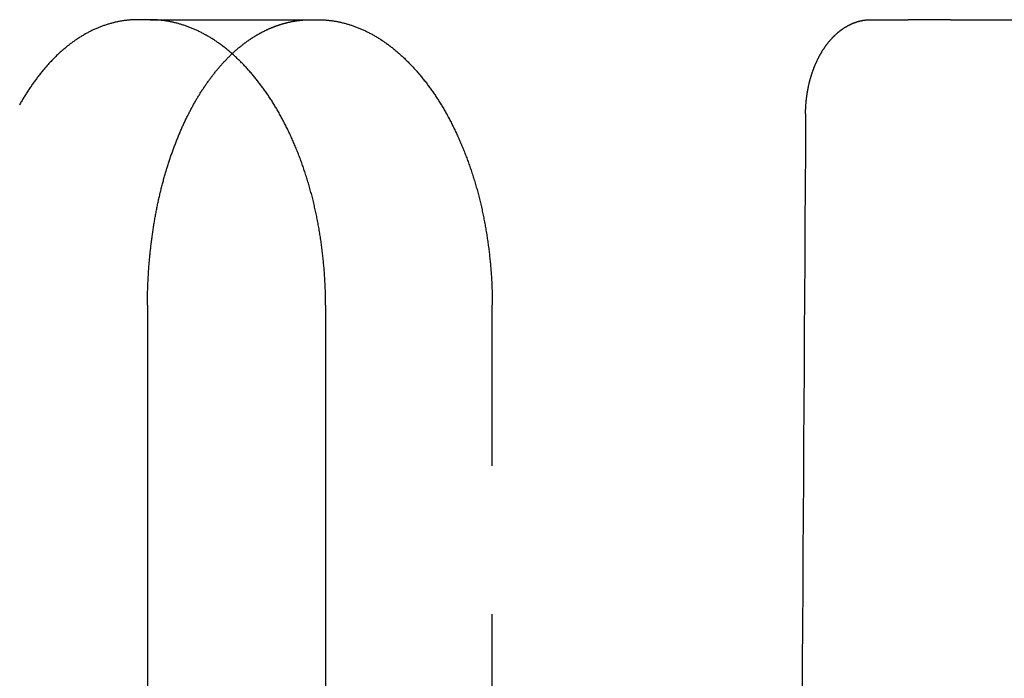
# Model space of a CAD drawing. Extents: x -62 to 62, y -142 to 102.
# Drawn here: x -45 to -37, y 64 to 70 of the extents above; entities that cross this region are included whole.
import ezdxf

# ---------------------------------------------------------------- set-up
doc = ezdxf.new("R2010")
doc.units = 0
doc.header["$LTSCALE"] = 10
doc.linetypes.add('VERDECKT', pattern=[0.375, 0.25, -0.125])
doc.layers.get('0').update_dxf_attribs({"linetype": 'CONTINUOUS'})
doc.layers.add('STEMPEL', color=3, linetype='CONTINUOUS')

# ---------------------------------------------------------------- blocks, each defined once
blk = doc.blocks.new('A$CC4329F17')
at = {"color": 3, "linetype": 'CONTINUOUS', "extrusion": (1e-16, 1, -2e-16)}
for p, q in [((-44.02355, 70), (-44.12834, 70)), ((-44.04667, 67.6), (-44.04667, 40.75393)), ((-42.54935, 67.6), (-42.54935, 48.40741))]:
    blk.add_line(p, q, dxfattribs=at)
at = {"color": 1, "linetype": 'VERDECKT', "extrusion": (1e-16, 1, -2e-16)}
for p, q in [((-44.02355, 70), (-42.61251, 70)), ((-37.96636, 70), (-37.65215, 70)), ((-37.29608, 70), (-37.65215, 70)), ((-37.29608, 70), (-36.66219, 70)), ((-41.14816, 40), (-41.14816, 67.6))]:
    blk.add_line(p, q, dxfattribs=at)
at = {"color": 3}
for points in [[(-44.1283, 70, 0), (-44.135, 70, 0), (-44.1417, 69.9999, 0), (-44.1485, 69.9997, 0), (-44.1552, 69.9995, 0), (-44.1619, 69.9993, 0), (-44.1687, 69.999, 0), (-44.1754, 69.9986, 0), (-44.1822, 69.9982, 0), (-44.1889, 69.9977, 0), (-44.1957, 69.9972, 0), (-44.2025, 69.9966, 0), (-44.2093, 69.9959, 0), (-44.216, 69.9952, 0), (-44.2228, 69.9945, 0), (-44.2296, 69.9936, 0), (-44.2364, 69.9928, 0), (-44.2432, 69.9918, 0), (-44.25, 69.9908, 0), (-44.2568, 69.9898, 0), (-44.2637, 69.9887, 0), (-44.2705, 69.9875, 0), (-44.2773, 69.9863, 0), (-44.2841, 69.985, 0), (-44.2909, 69.9837, 0), (-44.2978, 69.9823, 0), (-44.3046, 69.9809, 0), (-44.3114, 69.9794, 0), (-44.3182, 69.9778, 0), (-44.3251, 69.9762, 0), (-44.3319, 69.9745, 0), (-44.3387, 69.9728, 0), (-44.3456, 69.971, 0), (-44.3524, 69.9692, 0), (-44.3592, 69.9673, 0), (-44.366, 69.9653, 0), (-44.3729, 69.9633, 0), (-44.3797, 69.9612, 0), (-44.3865, 69.9591, 0), (-44.3933, 69.9569, 0), (-44.4001, 69.9546, 0), (-44.4069, 69.9523, 0), (-44.4137, 69.95, 0), (-44.4205, 69.9476, 0), (-44.4273, 69.9451, 0), (-44.4341, 69.9426, 0), (-44.4409, 69.94, 0), (-44.4477, 69.9373, 0), (-44.4545, 69.9346, 0), (-44.4612, 69.9319, 0), (-44.468, 69.929, 0), (-44.4748, 69.9262, 0), (-44.4815, 69.9232, 0), (-44.4883, 69.9202, 0), (-44.495, 69.9172, 0), (-44.5017, 69.9141, 0), (-44.5085, 69.9109, 0), (-44.5152, 69.9077, 0), (-44.5219, 69.9044, 0), (-44.5286, 69.9011, 0), (-44.5353, 69.8977, 0), (-44.5419, 69.8942, 0), (-44.5486, 69.8907, 0), (-44.5553, 69.8871, 0), (-44.5619, 69.8835, 0), (-44.5685, 69.8798, 0), (-44.5752, 69.8761, 0), (-44.5818, 69.8723, 0), (-44.5884, 69.8684, 0), (-44.595, 69.8645, 0), (-44.6015, 69.8605, 0), (-44.6081, 69.8565, 0), (-44.6147, 69.8524, 0), (-44.6212, 69.8483, 0), (-44.6277, 69.8441, 0), (-44.6342, 69.8398, 0), (-44.6407, 69.8355, 0), (-44.6472, 69.8311, 0), (-44.6537, 69.8266, 0), (-44.6601, 69.8221, 0), (-44.6666, 69.8176, 0), (-44.673, 69.813, 0), (-44.6794, 69.8083, 0), (-44.6858, 69.8036, 0), (-44.6922, 69.7988, 0), (-44.6985, 69.7939, 0), (-44.7049, 69.789, 0), (-44.7112, 69.7841, 0), (-44.7175, 69.7791, 0), (-44.7238, 69.774, 0), (-44.73, 69.7689, 0), (-44.7363, 69.7637, 0), (-44.7425, 69.7585, 0), (-44.7488, 69.7532, 0), (-44.755, 69.7479, 0), (-44.7611, 69.7425, 0), (-44.7673, 69.737, 0), (-44.7734, 69.7315, 0), (-44.7796, 69.726, 0), (-44.7857, 69.7204, 0), (-44.7918, 69.7147, 0), (-44.7978, 69.709, 0), (-44.8039, 69.7033, 0), (-44.8099, 69.6975, 0), (-44.8159, 69.6916, 0), (-44.8219, 69.6857, 0), (-44.8279, 69.6798, 0), (-44.8338, 69.6738, 0), (-44.8398, 69.6677, 0), (-44.8457, 69.6617, 0), (-44.8515, 69.6555, 0), (-44.8574, 69.6493, 0), (-44.8632, 69.6431, 0), (-44.8691, 69.6368, 0), (-44.8749, 69.6305, 0), (-44.8806, 69.6241, 0), (-44.8864, 69.6177, 0), (-44.8921, 69.6113, 0), (-44.8978, 69.6048, 0), (-44.9035, 69.5982, 0), (-44.9092, 69.5916, 0), (-44.9148, 69.585, 0), (-44.9204, 69.5783, 0), (-44.926, 69.5716, 0), (-44.9316, 69.5649, 0), (-44.9371, 69.5581, 0), (-44.9427, 69.5512, 0), (-44.9481, 69.5443, 0), (-44.9536, 69.5374, 0), (-44.9591, 69.5305, 0), (-44.9645, 69.5235, 0), (-44.9699, 69.5164, 0), (-44.9753, 69.5093, 0), (-44.9806, 69.5022, 0), (-44.9859, 69.4951, 0), (-44.9912, 69.4879, 0), (-44.9965, 69.4807, 0), (-45.0017, 69.4734, 0), (-45.0069, 69.4661, 0), (-45.0121, 69.4588, 0), (-45.0173, 69.4514, 0), (-45.0224, 69.444, 0), (-45.0275, 69.4365, 0), (-45.0326, 69.4291, 0), (-45.0376, 69.4216, 0), (-45.0427, 69.414, 0), (-45.0477, 69.4064, 0), (-45.0526, 69.3988, 0), (-45.0576, 69.3912, 0), (-45.0625, 69.3835, 0), (-45.0673, 69.3758, 0), (-45.0722, 69.3681, 0), (-45.077, 69.3603, 0), (-45.0818, 69.3525, 0), (-45.0866, 69.3447, 0), (-45.0913, 69.3368, 0), (-45.096, 69.3289, 0), (-45.1007, 69.321, 0), (-45.1053, 69.3131, 0), (-45.1099, 69.3051, 0), (-45.1145, 69.2971, 0), (-45.1191, 69.2891, 0), (-45.1236, 69.281, 0)], [(-42.5494, 67.6, 0), (-42.5494, 67.6114, 0), (-42.5494, 67.6228, 0), (-42.5495, 67.6343, 0), (-42.5496, 67.6458, 0), (-42.5498, 67.6572, 0), (-42.55, 67.6687, 0), (-42.5502, 67.6803, 0), (-42.5505, 67.6918, 0), (-42.5508, 67.7033, 0), (-42.5512, 67.7149, 0), (-42.5515, 67.7265, 0), (-42.552, 67.7381, 0), (-42.5524, 67.7497, 0), (-42.5529, 67.7613, 0), (-42.5534, 67.7729, 0), (-42.554, 67.7845, 0), (-42.5546, 67.7962, 0), (-42.5552, 67.8078, 0), (-42.5559, 67.8195, 0), (-42.5566, 67.8312, 0), (-42.5574, 67.8428, 0), (-42.5582, 67.8545, 0), (-42.559, 67.8662, 0), (-42.5598, 67.8779, 0), (-42.5607, 67.8896, 0), (-42.5616, 67.9013, 0), (-42.5626, 67.913, 0), (-42.5636, 67.9248, 0), (-42.5647, 67.9365, 0), (-42.5657, 67.9482, 0), (-42.5668, 67.9599, 0), (-42.568, 67.9717, 0), (-42.5692, 67.9834, 0), (-42.5704, 67.9951, 0), (-42.5716, 68.0068, 0), (-42.5729, 68.0186, 0), (-42.5743, 68.0303, 0), (-42.5756, 68.042, 0), (-42.577, 68.0538, 0), (-42.5785, 68.0655, 0), (-42.58, 68.0772, 0), (-42.5815, 68.0889, 0), (-42.583, 68.1006, 0), (-42.5846, 68.1123, 0), (-42.5862, 68.124, 0), (-42.5879, 68.1357, 0), (-42.5896, 68.1474, 0), (-42.5913, 68.1591, 0), (-42.5931, 68.1708, 0), (-42.5949, 68.1825, 0), (-42.5967, 68.1941, 0), (-42.5986, 68.2058, 0), (-42.6005, 68.2174, 0), (-42.6025, 68.229, 0), (-42.6045, 68.2407, 0), (-42.6065, 68.2523, 0), (-42.6086, 68.2639, 0), (-42.6107, 68.2754, 0), (-42.6128, 68.287, 0), (-42.615, 68.2986, 0), (-42.6172, 68.3101, 0), (-42.6194, 68.3216, 0), (-42.6217, 68.3332, 0), (-42.6241, 68.3446, 0), (-42.6264, 68.3561, 0), (-42.6288, 68.3676, 0), (-42.6312, 68.379, 0), (-42.6337, 68.3905, 0), (-42.6362, 68.4019, 0), (-42.6388, 68.4133, 0), (-42.6413, 68.4246, 0), (-42.6439, 68.436, 0), (-42.6466, 68.4473, 0), (-42.6493, 68.4586, 0), (-42.652, 68.4699, 0), (-42.6548, 68.4812, 0), (-42.6576, 68.4924, 0), (-42.6604, 68.5036, 0), (-42.6633, 68.5148, 0), (-42.6662, 68.526, 0), (-42.6691, 68.5371, 0), (-42.6721, 68.5482, 0), (-42.6752, 68.5593, 0), (-42.6782, 68.5704, 0), (-42.6813, 68.5814, 0), (-42.6844, 68.5924, 0), (-42.6876, 68.6034, 0), (-42.6908, 68.6144, 0), (-42.694, 68.6253, 0), (-42.6973, 68.6362, 0), (-42.7006, 68.6471, 0), (-42.7039, 68.6579, 0), (-42.7073, 68.6687, 0), (-42.7107, 68.6795, 0), (-42.7141, 68.6903, 0), (-42.7176, 68.701, 0), (-42.7211, 68.7117, 0), (-42.7246, 68.7223, 0), (-42.7282, 68.7329, 0), (-42.7317, 68.7435, 0), (-42.7354, 68.7541, 0), (-42.739, 68.7646, 0), (-42.7427, 68.7751, 0), (-42.7464, 68.7856, 0), (-42.7502, 68.796, 0), (-42.7539, 68.8064, 0), (-42.7577, 68.8168, 0), (-42.7616, 68.8271, 0), (-42.7654, 68.8374, 0), (-42.7693, 68.8476, 0), (-42.7733, 68.8578, 0), (-42.7772, 68.868, 0), (-42.7812, 68.8782, 0), (-42.7852, 68.8883, 0), (-42.7892, 68.8983, 0), (-42.7933, 68.9084, 0), (-42.7974, 68.9183, 0), (-42.8015, 68.9283, 0), (-42.8056, 68.9382, 0), (-42.8098, 68.9481, 0), (-42.814, 68.9579, 0), (-42.8182, 68.9677, 0), (-42.8224, 68.9774, 0), (-42.8267, 68.9872, 0), (-42.831, 68.9968, 0), (-42.8353, 69.0065, 0), (-42.8396, 69.016, 0), (-42.844, 69.0256, 0), (-42.8484, 69.0351, 0), (-42.8528, 69.0445, 0), (-42.8572, 69.0539, 0), (-42.8617, 69.0633, 0), (-42.8662, 69.0726, 0), (-42.8707, 69.0819, 0), (-42.8752, 69.0911, 0), (-42.8797, 69.1003, 0), (-42.8843, 69.1095, 0), (-42.8889, 69.1186, 0), (-42.8935, 69.1276, 0), (-42.8981, 69.1366, 0), (-42.9028, 69.1456, 0), (-42.9075, 69.1545, 0), (-42.9122, 69.1633, 0), (-42.9169, 69.1721, 0), (-42.9216, 69.1809, 0), (-42.9263, 69.1896, 0), (-42.9311, 69.1983, 0), (-42.9359, 69.2069, 0), (-42.9407, 69.2154, 0), (-42.9455, 69.2239, 0), (-42.9504, 69.2324, 0), (-42.9552, 69.2408, 0), (-42.9601, 69.2492, 0), (-42.965, 69.2575, 0), (-42.9699, 69.2657, 0), (-42.9748, 69.2739, 0), (-42.9798, 69.2821, 0), (-42.9847, 69.2901, 0), (-42.9897, 69.2982, 0), (-42.9947, 69.3062, 0), (-42.9997, 69.3142, 0), (-43.0048, 69.3221, 0), (-43.0099, 69.3301, 0), (-43.015, 69.338, 0), (-43.0202, 69.3458, 0), (-43.0254, 69.3537, 0), (-43.0306, 69.3615, 0), (-43.0359, 69.3692, 0), (-43.0411, 69.377, 0), (-43.0465, 69.3847, 0), (-43.0518, 69.3924, 0), (-43.0572, 69.4, 0), (-43.0626, 69.4076, 0), (-43.068, 69.4152, 0), (-43.0734, 69.4228, 0), (-43.0789, 69.4303, 0), (-43.0844, 69.4378, 0), (-43.09, 69.4452, 0), (-43.0955, 69.4526, 0), (-43.1011, 69.46, 0), (-43.1068, 69.4673, 0), (-43.1124, 69.4746, 0), (-43.1181, 69.4819, 0), (-43.1238, 69.4891, 0), (-43.1295, 69.4963, 0), (-43.1352, 69.5035, 0), (-43.141, 69.5106, 0), (-43.1468, 69.5177, 0), (-43.1526, 69.5247, 0), (-43.1585, 69.5317, 0), (-43.1644, 69.5387, 0), (-43.1703, 69.5456, 0), (-43.1762, 69.5525, 0), (-43.1821, 69.5593, 0), (-43.1881, 69.5661, 0), (-43.1941, 69.5729, 0), (-43.2001, 69.5796, 0), (-43.2061, 69.5863, 0), (-43.2122, 69.5929, 0), (-43.2183, 69.5995, 0), (-43.2244, 69.606, 0), (-43.2305, 69.6125, 0), (-43.2367, 69.619, 0), (-43.2428, 69.6254, 0), (-43.249, 69.6318, 0), (-43.2552, 69.6381, 0), (-43.2615, 69.6443, 0), (-43.2677, 69.6506, 0), (-43.274, 69.6568, 0), (-43.2803, 69.6629, 0), (-43.2866, 69.669, 0), (-43.2929, 69.675, 0), (-43.2993, 69.681, 0), (-43.3056, 69.6869, 0), (-43.312, 69.6928, 0), (-43.3184, 69.6987, 0), (-43.3248, 69.7045, 0), (-43.3313, 69.7102, 0), (-43.3377, 69.7159, 0), (-43.3442, 69.7215, 0), (-43.3507, 69.7271, 0), (-43.3572, 69.7327, 0), (-43.3637, 69.7382, 0), (-43.3703, 69.7436, 0), (-43.3768, 69.749, 0), (-43.3834, 69.7543, 0), (-43.39, 69.7596, 0), (-43.3966, 69.7648, 0), (-43.4032, 69.77, 0), (-43.4099, 69.7751, 0), (-43.4165, 69.7801, 0), (-43.4232, 69.7851, 0), (-43.4299, 69.7901, 0), (-43.4365, 69.795, 0), (-43.4433, 69.7998, 0), (-43.45, 69.8046, 0), (-43.4567, 69.8093, 0), (-43.4635, 69.814, 0), (-43.4702, 69.8186, 0), (-43.477, 69.8231, 0), (-43.4838, 69.8276, 0), (-43.4906, 69.832, 0), (-43.4974, 69.8364, 0), (-43.5042, 69.8407, 0), (-43.511, 69.8449, 0), (-43.5179, 69.8491, 0), (-43.5247, 69.8533, 0), (-43.5316, 69.8573, 0), (-43.5384, 69.8614, 0), (-43.5453, 69.8653, 0), (-43.5522, 69.8692, 0), (-43.5591, 69.8731, 0), (-43.566, 69.8768, 0), (-43.5729, 69.8806, 0), (-43.5798, 69.8842, 0), (-43.5868, 69.8878, 0), (-43.5937, 69.8914, 0), (-43.6006, 69.8949, 0), (-43.6076, 69.8983, 0), (-43.6145, 69.9017, 0), (-43.6215, 69.905, 0), (-43.6284, 69.9083, 0), (-43.6354, 69.9115, 0), (-43.6424, 69.9147, 0), (-43.6494, 69.9177, 0), (-43.6563, 69.9208, 0), (-43.6633, 69.9238, 0), (-43.6703, 69.9267, 0), (-43.6773, 69.9295, 0), (-43.6843, 69.9323, 0), (-43.6913, 69.9351, 0), (-43.6983, 69.9378, 0), (-43.7053, 69.9404, 0), (-43.7123, 69.943, 0), (-43.7193, 69.9455, 0), (-43.7263, 69.948, 0), (-43.7333, 69.9504, 0), (-43.7403, 69.9527, 0), (-43.7473, 69.955, 0), (-43.7543, 69.9572, 0), (-43.7613, 69.9594, 0), (-43.7683, 69.9615, 0), (-43.7753, 69.9636, 0), (-43.7823, 69.9656, 0), (-43.7893, 69.9675, 0), (-43.7963, 69.9694, 0), (-43.8033, 69.9712, 0), (-43.8103, 69.973, 0), (-43.8173, 69.9747, 0), (-43.8242, 69.9764, 0), (-43.8312, 69.978, 0), (-43.8382, 69.9795, 0), (-43.8452, 69.981, 0), (-43.8521, 69.9825, 0), (-43.8591, 69.9838, 0), (-43.866, 69.9852, 0), (-43.873, 69.9864, 0), (-43.8799, 69.9876, 0), (-43.8868, 69.9888, 0), (-43.8938, 69.9899, 0), (-43.9007, 69.9909, 0), (-43.9076, 69.9919, 0), (-43.9145, 69.9928, 0), (-43.9214, 69.9937, 0), (-43.9283, 69.9945, 0), (-43.9351, 69.9953, 0), (-43.942, 69.996, 0), (-43.9489, 69.9966, 0), (-43.9557, 69.9972, 0), (-43.9625, 69.9977, 0), (-43.9694, 69.9982, 0), (-43.9762, 69.9986, 0), (-43.983, 69.999, 0), (-43.9898, 69.9993, 0), (-43.9966, 69.9996, 0), (-44.0033, 69.9997, 0), (-44.0101, 69.9999, 0), (-44.0168, 70, 0), (-44.0235, 70, 0)], [(-44.0467, 67.6, 0), (-44.0467, 67.6098, 0), (-44.0466, 67.6196, 0), (-44.0466, 67.6294, 0), (-44.0465, 67.6393, 0), (-44.0464, 67.6491, 0), (-44.0463, 67.659, 0), (-44.0461, 67.6689, 0), (-44.0459, 67.6788, 0), (-44.0457, 67.6887, 0), (-44.0455, 67.6986, 0), (-44.0453, 67.7085, 0), (-44.045, 67.7184, 0), (-44.0447, 67.7283, 0), (-44.0444, 67.7383, 0), (-44.044, 67.7482, 0), (-44.0437, 67.7582, 0), (-44.0433, 67.7682, 0), (-44.0429, 67.7782, 0), (-44.0424, 67.7882, 0), (-44.042, 67.7982, 0), (-44.0415, 67.8082, 0), (-44.041, 67.8182, 0), (-44.0405, 67.8282, 0), (-44.0399, 67.8382, 0), (-44.0393, 67.8482, 0), (-44.0387, 67.8583, 0), (-44.0381, 67.8683, 0), (-44.0374, 67.8783, 0), (-44.0368, 67.8884, 0), (-44.0361, 67.8984, 0), (-44.0354, 67.9085, 0), (-44.0346, 67.9185, 0), (-44.0338, 67.9286, 0), (-44.0331, 67.9387, 0), (-44.0322, 67.9487, 0), (-44.0314, 67.9588, 0), (-44.0305, 67.9688, 0), (-44.0297, 67.9789, 0), (-44.0287, 67.989, 0), (-44.0278, 67.999, 0), (-44.0268, 68.0091, 0), (-44.0259, 68.0192, 0), (-44.0249, 68.0292, 0), (-44.0238, 68.0393, 0), (-44.0228, 68.0494, 0), (-44.0217, 68.0594, 0), (-44.0206, 68.0695, 0), (-44.0195, 68.0795, 0), (-44.0183, 68.0896, 0), (-44.0172, 68.0996, 0), (-44.016, 68.1097, 0), (-44.0147, 68.1197, 0), (-44.0135, 68.1298, 0), (-44.0122, 68.1398, 0), (-44.0109, 68.1498, 0), (-44.0096, 68.1598, 0), (-44.0083, 68.1699, 0), (-44.0069, 68.1799, 0), (-44.0055, 68.1899, 0), (-44.0041, 68.1999, 0), (-44.0027, 68.2099, 0), (-44.0012, 68.2198, 0), (-43.9997, 68.2298, 0), (-43.9982, 68.2398, 0), (-43.9967, 68.2497, 0), (-43.9951, 68.2597, 0), (-43.9935, 68.2696, 0), (-43.9919, 68.2796, 0), (-43.9903, 68.2895, 0), (-43.9887, 68.2994, 0), (-43.987, 68.3093, 0), (-43.9853, 68.3192, 0), (-43.9835, 68.329, 0), (-43.9818, 68.3389, 0), (-43.98, 68.3488, 0), (-43.9782, 68.3586, 0), (-43.9764, 68.3684, 0), (-43.9746, 68.3783, 0), (-43.9727, 68.3881, 0), (-43.9708, 68.3978, 0), (-43.9689, 68.4076, 0), (-43.9669, 68.4174, 0), (-43.965, 68.4271, 0), (-43.963, 68.4368, 0), (-43.9609, 68.4466, 0), (-43.9589, 68.4563, 0), (-43.9568, 68.4659, 0), (-43.9548, 68.4756, 0), (-43.9526, 68.4852, 0), (-43.9505, 68.4949, 0), (-43.9483, 68.5045, 0), (-43.9462, 68.5141, 0), (-43.9439, 68.5237, 0), (-43.9417, 68.5332, 0), (-43.9394, 68.5428, 0), (-43.9372, 68.5523, 0), (-43.9349, 68.5618, 0), (-43.9325, 68.5713, 0), (-43.9302, 68.5807, 0), (-43.9278, 68.5902, 0), (-43.9254, 68.5996, 0), (-43.923, 68.609, 0), (-43.9205, 68.6184, 0), (-43.918, 68.6277, 0), (-43.9156, 68.6371, 0), (-43.913, 68.6464, 0), (-43.9105, 68.6557, 0), (-43.9079, 68.6649, 0), (-43.9054, 68.6742, 0), (-43.9027, 68.6834, 0), (-43.9001, 68.6926, 0), (-43.8975, 68.7018, 0), (-43.8948, 68.711, 0), (-43.8921, 68.7201, 0), (-43.8894, 68.7292, 0), (-43.8867, 68.7383, 0), (-43.8839, 68.7474, 0), (-43.8811, 68.7564, 0), (-43.8783, 68.7654, 0), (-43.8755, 68.7744, 0), (-43.8727, 68.7834, 0), (-43.8698, 68.7923, 0), (-43.8669, 68.8013, 0), (-43.864, 68.8101, 0), (-43.8611, 68.819, 0), (-43.8582, 68.8279, 0), (-43.8552, 68.8367, 0), (-43.8522, 68.8455, 0), (-43.8492, 68.8542, 0), (-43.8462, 68.863, 0), (-43.8432, 68.8717, 0), (-43.8401, 68.8803, 0), (-43.837, 68.889, 0), (-43.8339, 68.8976, 0), (-43.8308, 68.9062, 0), (-43.8277, 68.9148, 0), (-43.8246, 68.9233, 0), (-43.8214, 68.9318, 0), (-43.8182, 68.9403, 0), (-43.815, 68.9488, 0), (-43.8118, 68.9572, 0), (-43.8085, 68.9656, 0), (-43.8053, 68.9739, 0), (-43.802, 68.9823, 0), (-43.7987, 68.9906, 0), (-43.7954, 68.9988, 0), (-43.7921, 69.0071, 0), (-43.7887, 69.0153, 0), (-43.7854, 69.0235, 0), (-43.782, 69.0316, 0), (-43.7786, 69.0397, 0), (-43.7752, 69.0478, 0), (-43.7718, 69.0558, 0), (-43.7683, 69.0639, 0), (-43.7649, 69.0718, 0), (-43.7614, 69.0798, 0), (-43.7579, 69.0877, 0), (-43.7544, 69.0956, 0), (-43.7509, 69.1034, 0), (-43.7474, 69.1113, 0), (-43.7438, 69.119, 0), (-43.7403, 69.1268, 0), (-43.7367, 69.1345, 0), (-43.7331, 69.1422, 0), (-43.7295, 69.1498, 0), (-43.7259, 69.1574, 0), (-43.7222, 69.165, 0), (-43.7186, 69.1725, 0), (-43.7149, 69.18, 0), (-43.7113, 69.1875, 0), (-43.7076, 69.1949, 0), (-43.7039, 69.2023, 0), (-43.7002, 69.2097, 0), (-43.6964, 69.217, 0), (-43.6927, 69.2243, 0), (-43.6889, 69.2315, 0), (-43.6852, 69.2387, 0), (-43.6814, 69.2459, 0), (-43.6776, 69.253, 0), (-43.6738, 69.2601, 0), (-43.67, 69.2672, 0), (-43.6661, 69.2742, 0), (-43.6623, 69.2811, 0), (-43.6584, 69.2881, 0), (-43.6546, 69.295, 0), (-43.6507, 69.3018, 0), (-43.6468, 69.3087, 0), (-43.6428, 69.3155, 0), (-43.6389, 69.3223, 0), (-43.6349, 69.3291, 0), (-43.6309, 69.3359, 0), (-43.6269, 69.3426, 0), (-43.6229, 69.3493, 0), (-43.6188, 69.356, 0), (-43.6147, 69.3627, 0), (-43.6106, 69.3694, 0), (-43.6065, 69.376, 0), (-43.6023, 69.3826, 0), (-43.5982, 69.3892, 0), (-43.594, 69.3958, 0), (-43.5898, 69.4023, 0), (-43.5855, 69.4088, 0), (-43.5813, 69.4153, 0), (-43.577, 69.4218, 0), (-43.5727, 69.4282, 0), (-43.5684, 69.4347, 0), (-43.5641, 69.441, 0), (-43.5597, 69.4474, 0), (-43.5553, 69.4538, 0), (-43.5509, 69.4601, 0), (-43.5465, 69.4664, 0), (-43.5421, 69.4726, 0), (-43.5376, 69.4789, 0), (-43.5332, 69.4851, 0), (-43.5287, 69.4913, 0), (-43.5242, 69.4974, 0), (-43.5196, 69.5035, 0), (-43.5151, 69.5096, 0), (-43.5105, 69.5157, 0), (-43.5059, 69.5218, 0), (-43.5013, 69.5278, 0), (-43.4967, 69.5338, 0), (-43.4921, 69.5397, 0), (-43.4874, 69.5457, 0), (-43.4828, 69.5516, 0), (-43.4781, 69.5574, 0), (-43.4734, 69.5633, 0), (-43.4686, 69.5691, 0), (-43.4639, 69.5749, 0), (-43.4591, 69.5806, 0), (-43.4543, 69.5863, 0), (-43.4495, 69.592, 0), (-43.4447, 69.5977, 0), (-43.4399, 69.6033, 0), (-43.4351, 69.6089, 0), (-43.4302, 69.6145, 0), (-43.4253, 69.62, 0), (-43.4204, 69.6255, 0), (-43.4155, 69.631, 0), (-43.4106, 69.6364, 0), (-43.4056, 69.6418, 0), (-43.4007, 69.6471, 0), (-43.3957, 69.6525, 0), (-43.3907, 69.6578, 0), (-43.3857, 69.663, 0), (-43.3807, 69.6683, 0), (-43.3756, 69.6735, 0), (-43.3706, 69.6786, 0), (-43.3655, 69.6837, 0), (-43.3604, 69.6888, 0), (-43.3553, 69.6939, 0), (-43.3502, 69.6989, 0), (-43.3451, 69.7039, 0), (-43.34, 69.7088, 0), (-43.3348, 69.7137, 0)]]:
    blk.add_polyline3d(points, dxfattribs=at)
at = {"color": 1}
for points in [[(-43.3348, 69.7137, 0), (-43.3316, 69.7167, 0), (-43.3284, 69.7196, 0), (-43.3253, 69.7226, 0), (-43.3221, 69.7255, 0), (-43.3189, 69.7284, 0), (-43.3157, 69.7313, 0), (-43.3125, 69.7341, 0), (-43.3093, 69.737, 0), (-43.3061, 69.7399, 0), (-43.3029, 69.7427, 0), (-43.2996, 69.7455, 0), (-43.2964, 69.7483, 0), (-43.2932, 69.7511, 0), (-43.2899, 69.7539, 0), (-43.2867, 69.7567, 0), (-43.2835, 69.7594, 0), (-43.2802, 69.7622, 0), (-43.277, 69.7649, 0), (-43.2737, 69.7676, 0), (-43.2704, 69.7703, 0), (-43.2672, 69.773, 0), (-43.2639, 69.7756, 0), (-43.2606, 69.7783, 0), (-43.2573, 69.7809, 0), (-43.254, 69.7835, 0), (-43.2508, 69.7862, 0), (-43.2475, 69.7888, 0), (-43.2442, 69.7913, 0), (-43.2409, 69.7939, 0), (-43.2376, 69.7964, 0), (-43.2342, 69.799, 0), (-43.2309, 69.8015, 0), (-43.2276, 69.804, 0), (-43.2243, 69.8065, 0), (-43.2209, 69.8089, 0), (-43.2176, 69.8114, 0), (-43.2143, 69.8138, 0), (-43.2109, 69.8163, 0), (-43.2076, 69.8187, 0), (-43.2042, 69.8211, 0), (-43.2009, 69.8234, 0), (-43.1975, 69.8258, 0), (-43.1941, 69.8281, 0), (-43.1908, 69.8305, 0), (-43.1874, 69.8328, 0), (-43.184, 69.8351, 0), (-43.1806, 69.8374, 0), (-43.1773, 69.8396, 0), (-43.1739, 69.8419, 0), (-43.1705, 69.8441, 0), (-43.1671, 69.8463, 0), (-43.1637, 69.8485, 0), (-43.1603, 69.8507, 0), (-43.1569, 69.8529, 0), (-43.1535, 69.855, 0), (-43.15, 69.8571, 0), (-43.1466, 69.8593, 0), (-43.1432, 69.8614, 0), (-43.1398, 69.8634, 0), (-43.1364, 69.8655, 0), (-43.1329, 69.8676, 0), (-43.1295, 69.8696, 0), (-43.126, 69.8716, 0), (-43.1226, 69.8736, 0), (-43.1192, 69.8756, 0), (-43.1157, 69.8776, 0), (-43.1123, 69.8796, 0), (-43.1088, 69.8815, 0), (-43.1054, 69.8834, 0), (-43.1019, 69.8853, 0), (-43.0984, 69.8872, 0), (-43.095, 69.8891, 0), (-43.0915, 69.891, 0), (-43.088, 69.8928, 0), (-43.0845, 69.8947, 0), (-43.0811, 69.8965, 0), (-43.0776, 69.8983, 0), (-43.0741, 69.9001, 0), (-43.0706, 69.9018, 0), (-43.0671, 69.9036, 0), (-43.0636, 69.9053, 0), (-43.0602, 69.907, 0), (-43.0567, 69.9087, 0), (-43.0532, 69.9104, 0), (-43.0497, 69.9121, 0), (-43.0462, 69.9138, 0), (-43.0427, 69.9154, 0), (-43.0391, 69.917, 0), (-43.0356, 69.9186, 0), (-43.0321, 69.9202, 0), (-43.0286, 69.9218, 0), (-43.0251, 69.9234, 0), (-43.0216, 69.9249, 0), (-43.0181, 69.9264, 0), (-43.0145, 69.928, 0), (-43.011, 69.9295, 0), (-43.0075, 69.9309, 0), (-43.004, 69.9324, 0), (-43.0005, 69.9339, 0), (-42.9969, 69.9353, 0), (-42.9934, 69.9367, 0), (-42.9899, 69.9381, 0), (-42.9863, 69.9395, 0), (-42.9828, 69.9409, 0), (-42.9793, 69.9422, 0), (-42.9757, 69.9436, 0), (-42.9722, 69.9449, 0), (-42.9686, 69.9462, 0), (-42.9651, 69.9475, 0), (-42.9616, 69.9488, 0), (-42.958, 69.95, 0), (-42.9545, 69.9513, 0), (-42.9509, 69.9525, 0), (-42.9474, 69.9537, 0), (-42.9438, 69.9549, 0), (-42.9403, 69.9561, 0), (-42.9367, 69.9573, 0), (-42.9332, 69.9584, 0), (-42.9296, 69.9595, 0), (-42.9261, 69.9607, 0), (-42.9225, 69.9618, 0), (-42.919, 69.9629, 0), (-42.9154, 69.9639, 0), (-42.9119, 69.965, 0), (-42.9083, 69.966, 0), (-42.9047, 69.967, 0), (-42.9012, 69.9681, 0), (-42.8976, 69.969, 0), (-42.8941, 69.97, 0), (-42.8905, 69.971, 0), (-42.887, 69.9719, 0), (-42.8834, 69.9729, 0), (-42.8798, 69.9738, 0), (-42.8763, 69.9747, 0), (-42.8727, 69.9756, 0), (-42.8692, 69.9764, 0), (-42.8656, 69.9773, 0), (-42.8621, 69.9781, 0), (-42.8585, 69.9789, 0), (-42.8549, 69.9797, 0), (-42.8514, 69.9805, 0), (-42.8478, 69.9813, 0), (-42.8443, 69.9821, 0), (-42.8407, 69.9828, 0), (-42.8372, 69.9835, 0), (-42.8336, 69.9842, 0), (-42.83, 69.9849, 0), (-42.8265, 69.9856, 0), (-42.8229, 69.9863, 0), (-42.8194, 69.9869, 0), (-42.8158, 69.9875, 0), (-42.8123, 69.9882, 0), (-42.8087, 69.9888, 0), (-42.8052, 69.9893, 0), (-42.8016, 69.9899, 0), (-42.7981, 69.9905, 0), (-42.7945, 69.991, 0), (-42.791, 69.9915, 0), (-42.7874, 69.992, 0), (-42.7839, 69.9925, 0), (-42.7803, 69.993, 0), (-42.7768, 69.9935, 0), (-42.7733, 69.9939, 0), (-42.7697, 69.9943, 0), (-42.7662, 69.9947, 0), (-42.7626, 69.9951, 0), (-42.7591, 69.9955, 0), (-42.7556, 69.9959, 0), (-42.752, 69.9962, 0), (-42.7485, 69.9966, 0), (-42.745, 69.9969, 0), (-42.7414, 69.9972, 0), (-42.7379, 69.9975, 0), (-42.7344, 69.9978, 0), (-42.7309, 69.998, 0), (-42.7273, 69.9983, 0), (-42.7238, 69.9985, 0), (-42.7203, 69.9987, 0), (-42.7168, 69.9989, 0), (-42.7133, 69.9991, 0), (-42.7097, 69.9992, 0), (-42.7062, 69.9994, 0), (-42.7027, 69.9995, 0), (-42.6992, 69.9996, 0), (-42.6957, 69.9997, 0), (-42.6922, 69.9998, 0), (-42.6887, 69.9999, 0), (-42.6852, 69.9999, 0), (-42.6817, 70, 0), (-42.6782, 70, 0), (-42.6747, 70, 0)], [(-42.6125, 70, 0), (-42.6058, 70, 0), (-42.5992, 69.9999, 0), (-42.5925, 69.9997, 0), (-42.5857, 69.9996, 0), (-42.579, 69.9993, 0), (-42.5723, 69.999, 0), (-42.5655, 69.9986, 0), (-42.5588, 69.9982, 0), (-42.552, 69.9977, 0), (-42.5452, 69.9972, 0), (-42.5385, 69.9966, 0), (-42.5317, 69.996, 0), (-42.5248, 69.9953, 0), (-42.518, 69.9945, 0), (-42.5112, 69.9937, 0), (-42.5044, 69.9928, 0), (-42.4975, 69.9919, 0), (-42.4907, 69.9909, 0), (-42.4838, 69.9899, 0), (-42.4769, 69.9888, 0), (-42.4701, 69.9877, 0), (-42.4632, 69.9865, 0), (-42.4563, 69.9852, 0), (-42.4494, 69.9839, 0), (-42.4425, 69.9825, 0), (-42.4356, 69.9811, 0), (-42.4287, 69.9796, 0), (-42.4218, 69.978, 0), (-42.4149, 69.9764, 0), (-42.4079, 69.9748, 0), (-42.401, 69.973, 0), (-42.3941, 69.9713, 0), (-42.3872, 69.9694, 0), (-42.3802, 69.9676, 0), (-42.3733, 69.9656, 0), (-42.3663, 69.9636, 0), (-42.3594, 69.9616, 0), (-42.3525, 69.9594, 0), (-42.3455, 69.9573, 0), (-42.3386, 69.955, 0), (-42.3316, 69.9528, 0), (-42.3247, 69.9504, 0), (-42.3177, 69.948, 0), (-42.3108, 69.9456, 0), (-42.3038, 69.9431, 0), (-42.2969, 69.9405, 0), (-42.2899, 69.9379, 0), (-42.283, 69.9352, 0), (-42.276, 69.9324, 0), (-42.2691, 69.9296, 0), (-42.2622, 69.9268, 0), (-42.2552, 69.9238, 0), (-42.2483, 69.9209, 0), (-42.2414, 69.9178, 0), (-42.2345, 69.9148, 0), (-42.2275, 69.9116, 0), (-42.2206, 69.9084, 0), (-42.2137, 69.9051, 0), (-42.2068, 69.9018, 0), (-42.1999, 69.8984, 0), (-42.193, 69.895, 0), (-42.1861, 69.8915, 0), (-42.1793, 69.888, 0), (-42.1724, 69.8844, 0), (-42.1655, 69.8807, 0), (-42.1586, 69.877, 0), (-42.1518, 69.8732, 0), (-42.145, 69.8694, 0), (-42.1381, 69.8655, 0), (-42.1313, 69.8615, 0), (-42.1245, 69.8575, 0), (-42.1177, 69.8534, 0), (-42.1109, 69.8493, 0), (-42.1041, 69.8451, 0), (-42.0973, 69.8408, 0), (-42.0905, 69.8365, 0), (-42.0838, 69.8322, 0), (-42.077, 69.8278, 0), (-42.0703, 69.8233, 0), (-42.0636, 69.8187, 0), (-42.0569, 69.8141, 0), (-42.0502, 69.8095, 0), (-42.0435, 69.8048, 0), (-42.0368, 69.8, 0), (-42.0301, 69.7952, 0), (-42.0235, 69.7903, 0), (-42.0169, 69.7854, 0), (-42.0102, 69.7804, 0), (-42.0036, 69.7753, 0), (-41.9971, 69.7702, 0), (-41.9905, 69.765, 0), (-41.9839, 69.7598, 0), (-41.9774, 69.7545, 0), (-41.9709, 69.7492, 0), (-41.9643, 69.7438, 0), (-41.9578, 69.7384, 0), (-41.9514, 69.7329, 0), (-41.9449, 69.7274, 0), (-41.9384, 69.7218, 0), (-41.932, 69.7162, 0), (-41.9256, 69.7105, 0), (-41.9192, 69.7047, 0), (-41.9128, 69.699, 0), (-41.9065, 69.6931, 0), (-41.9001, 69.6872, 0), (-41.8938, 69.6813, 0), (-41.8875, 69.6753, 0), (-41.8812, 69.6693, 0), (-41.8749, 69.6632, 0), (-41.8687, 69.6571, 0), (-41.8625, 69.6509, 0), (-41.8563, 69.6447, 0), (-41.8501, 69.6384, 0), (-41.8439, 69.6321, 0), (-41.8377, 69.6257, 0), (-41.8316, 69.6193, 0), (-41.8255, 69.6129, 0), (-41.8194, 69.6064, 0), (-41.8134, 69.5998, 0), (-41.8073, 69.5932, 0), (-41.8013, 69.5866, 0), (-41.7953, 69.5799, 0), (-41.7893, 69.5732, 0), (-41.7834, 69.5665, 0), (-41.7774, 69.5597, 0), (-41.7715, 69.5528, 0), (-41.7657, 69.546, 0), (-41.7598, 69.539, 0), (-41.754, 69.5321, 0), (-41.7481, 69.5251, 0), (-41.7424, 69.5181, 0), (-41.7366, 69.511, 0), (-41.7309, 69.5039, 0), (-41.7251, 69.4967, 0), (-41.7195, 69.4895, 0), (-41.7138, 69.4823, 0), (-41.7082, 69.475, 0), (-41.7025, 69.4677, 0), (-41.697, 69.4604, 0), (-41.6914, 69.453, 0), (-41.6859, 69.4456, 0), (-41.6804, 69.4382, 0), (-41.6749, 69.4307, 0), (-41.6694, 69.4232, 0), (-41.664, 69.4156, 0), (-41.6586, 69.408, 0), (-41.6533, 69.4004, 0), (-41.6479, 69.3928, 0), (-41.6426, 69.3851, 0), (-41.6373, 69.3774, 0), (-41.6321, 69.3696, 0), (-41.6269, 69.3619, 0), (-41.6217, 69.3541, 0), (-41.6165, 69.3462, 0), (-41.6114, 69.3384, 0), (-41.6063, 69.3305, 0), (-41.6012, 69.3225, 0), (-41.5962, 69.3146, 0), (-41.5912, 69.3066, 0), (-41.5862, 69.2986, 0), (-41.5812, 69.2906, 0), (-41.5763, 69.2825, 0), (-41.5714, 69.2743, 0), (-41.5665, 69.2661, 0), (-41.5616, 69.2579, 0), (-41.5568, 69.2496, 0), (-41.5519, 69.2412, 0), (-41.5471, 69.2328, 0), (-41.5423, 69.2244, 0), (-41.5375, 69.2159, 0), (-41.5327, 69.2073, 0), (-41.5279, 69.1987, 0), (-41.5232, 69.19, 0), (-41.5185, 69.1813, 0), (-41.5138, 69.1726, 0), (-41.5091, 69.1638, 0), (-41.5044, 69.1549, 0), (-41.4998, 69.146, 0), (-41.4952, 69.137, 0), (-41.4906, 69.128, 0), (-41.486, 69.119, 0), (-41.4814, 69.1099, 0), (-41.4769, 69.1008, 0), (-41.4724, 69.0916, 0), (-41.4679, 69.0824, 0), (-41.4634, 69.0731, 0), (-41.4589, 69.0638, 0), (-41.4545, 69.0544, 0), (-41.4501, 69.045, 0), (-41.4457, 69.0355, 0), (-41.4413, 69.026, 0), (-41.437, 69.0165, 0), (-41.4327, 69.0069, 0), (-41.4284, 68.9973, 0), (-41.4241, 68.9876, 0), (-41.4199, 68.9779, 0), (-41.4157, 68.9681, 0), (-41.4115, 68.9584, 0), (-41.4073, 68.9485, 0), (-41.4031, 68.9387, 0), (-41.399, 68.9287, 0), (-41.3949, 68.9188, 0), (-41.3909, 68.9088, 0), (-41.3868, 68.8988, 0), (-41.3828, 68.8887, 0), (-41.3788, 68.8786, 0), (-41.3749, 68.8685, 0), (-41.371, 68.8583, 0), (-41.3671, 68.8481, 0), (-41.3632, 68.8378, 0), (-41.3593, 68.8275, 0), (-41.3555, 68.8172, 0), (-41.3518, 68.8068, 0), (-41.348, 68.7964, 0), (-41.3443, 68.786, 0), (-41.3406, 68.7756, 0), (-41.3369, 68.7651, 0), (-41.3333, 68.7545, 0), (-41.3297, 68.744, 0), (-41.3261, 68.7334, 0), (-41.3226, 68.7227, 0), (-41.319, 68.7121, 0), (-41.3156, 68.7014, 0), (-41.3121, 68.6907, 0), (-41.3087, 68.6799, 0), (-41.3053, 68.6691, 0), (-41.302, 68.6583, 0), (-41.2987, 68.6475, 0), (-41.2954, 68.6366, 0), (-41.2921, 68.6257, 0), (-41.2889, 68.6148, 0), (-41.2857, 68.6038, 0), (-41.2826, 68.5928, 0), (-41.2795, 68.5818, 0), (-41.2764, 68.5708, 0), (-41.2734, 68.5597, 0), (-41.2704, 68.5486, 0), (-41.2674, 68.5375, 0), (-41.2645, 68.5264, 0), (-41.2616, 68.5152, 0), (-41.2587, 68.504, 0), (-41.2559, 68.4928, 0), (-41.2531, 68.4815, 0), (-41.2503, 68.4703, 0), (-41.2476, 68.459, 0), (-41.2449, 68.4477, 0), (-41.2423, 68.4363, 0), (-41.2397, 68.425, 0), (-41.2371, 68.4136, 0), (-41.2346, 68.4022, 0), (-41.2321, 68.3908, 0), (-41.2297, 68.3794, 0), (-41.2272, 68.3679, 0), (-41.2249, 68.3565, 0), (-41.2225, 68.345, 0), (-41.2202, 68.3335, 0), (-41.2179, 68.322, 0), (-41.2157, 68.3104, 0), (-41.2135, 68.2989, 0), (-41.2113, 68.2873, 0), (-41.2092, 68.2757, 0), (-41.2071, 68.2642, 0), (-41.205, 68.2526, 0), (-41.203, 68.2409, 0), (-41.2011, 68.2293, 0), (-41.1991, 68.2177, 0), (-41.1972, 68.206, 0), (-41.1953, 68.1944, 0), (-41.1935, 68.1827, 0), (-41.1917, 68.171, 0), (-41.1899, 68.1594, 0), (-41.1882, 68.1477, 0), (-41.1865, 68.136, 0), (-41.1849, 68.1243, 0), (-41.1833, 68.1126, 0), (-41.1817, 68.1009, 0), (-41.1801, 68.0891, 0), (-41.1786, 68.0774, 0), (-41.1772, 68.0657, 0), (-41.1757, 68.054, 0), (-41.1743, 68.0422, 0), (-41.173, 68.0305, 0), (-41.1716, 68.0188, 0), (-41.1703, 68.007, 0), (-41.1691, 67.9953, 0), (-41.1679, 67.9836, 0), (-41.1667, 67.9718, 0), (-41.1656, 67.9601, 0), (-41.1645, 67.9484, 0), (-41.1634, 67.9366, 0), (-41.1624, 67.9249, 0), (-41.1614, 67.9132, 0), (-41.1604, 67.9015, 0), (-41.1595, 67.8897, 0), (-41.1586, 67.878, 0), (-41.1577, 67.8663, 0), (-41.1569, 67.8546, 0), (-41.1561, 67.8429, 0), (-41.1554, 67.8313, 0), (-41.1547, 67.8196, 0), (-41.154, 67.8079, 0), (-41.1534, 67.7963, 0), (-41.1528, 67.7846, 0), (-41.1522, 67.773, 0), (-41.1517, 67.7613, 0), (-41.1512, 67.7497, 0), (-41.1508, 67.7381, 0), (-41.1503, 67.7265, 0), (-41.15, 67.715, 0), (-41.1496, 67.7034, 0), (-41.1493, 67.6918, 0), (-41.149, 67.6803, 0), (-41.1488, 67.6688, 0), (-41.1486, 67.6573, 0), (-41.1484, 67.6458, 0), (-41.1483, 67.6343, 0), (-41.1482, 67.6229, 0), (-41.1482, 67.6114, 0), (-41.1482, 67.6, 0)], [(-38.5151, 69.207, 0), (-38.515, 69.2108, 0), (-38.515, 69.2145, 0), (-38.515, 69.2183, 0), (-38.5149, 69.2221, 0), (-38.5148, 69.2259, 0), (-38.5147, 69.2297, 0), (-38.5146, 69.2335, 0), (-38.5145, 69.2373, 0), (-38.5143, 69.2411, 0), (-38.5142, 69.245, 0), (-38.514, 69.2488, 0), (-38.5139, 69.2526, 0), (-38.5137, 69.2564, 0), (-38.5135, 69.2603, 0), (-38.5133, 69.2641, 0), (-38.5131, 69.2679, 0), (-38.5128, 69.2718, 0), (-38.5126, 69.2756, 0), (-38.5123, 69.2795, 0), (-38.512, 69.2833, 0), (-38.5118, 69.2872, 0), (-38.5115, 69.291, 0), (-38.5112, 69.2949, 0), (-38.5108, 69.2988, 0), (-38.5105, 69.3026, 0), (-38.5101, 69.3065, 0), (-38.5098, 69.3104, 0), (-38.5094, 69.3142, 0), (-38.509, 69.3181, 0), (-38.5086, 69.322, 0), (-38.5082, 69.3258, 0), (-38.5078, 69.3297, 0), (-38.5073, 69.3336, 0), (-38.5069, 69.3374, 0), (-38.5064, 69.3413, 0), (-38.5059, 69.3452, 0), (-38.5054, 69.349, 0), (-38.5049, 69.3529, 0), (-38.5044, 69.3568, 0), (-38.5039, 69.3606, 0), (-38.5033, 69.3645, 0), (-38.5028, 69.3684, 0), (-38.5022, 69.3722, 0), (-38.5016, 69.3761, 0), (-38.501, 69.3799, 0), (-38.5004, 69.3838, 0), (-38.4998, 69.3876, 0), (-38.4991, 69.3915, 0), (-38.4985, 69.3953, 0), (-38.4978, 69.3992, 0), (-38.4972, 69.403, 0), (-38.4965, 69.4069, 0), (-38.4958, 69.4107, 0), (-38.4951, 69.4145, 0), (-38.4943, 69.4184, 0), (-38.4936, 69.4222, 0), (-38.4928, 69.426, 0), (-38.4921, 69.4298, 0), (-38.4913, 69.4336, 0), (-38.4905, 69.4374, 0), (-38.4897, 69.4412, 0), (-38.4889, 69.445, 0), (-38.488, 69.4488, 0), (-38.4872, 69.4526, 0), (-38.4863, 69.4564, 0), (-38.4855, 69.4602, 0), (-38.4846, 69.4639, 0), (-38.4837, 69.4677, 0), (-38.4828, 69.4715, 0), (-38.4819, 69.4752, 0), (-38.4809, 69.479, 0), (-38.48, 69.4827, 0), (-38.479, 69.4864, 0), (-38.478, 69.4902, 0), (-38.477, 69.4939, 0), (-38.476, 69.4976, 0), (-38.475, 69.5013, 0), (-38.474, 69.505, 0), (-38.4729, 69.5087, 0), (-38.4719, 69.5123, 0), (-38.4708, 69.516, 0), (-38.4697, 69.5197, 0), (-38.4686, 69.5233, 0), (-38.4675, 69.527, 0), (-38.4664, 69.5306, 0), (-38.4653, 69.5342, 0), (-38.4641, 69.5379, 0), (-38.463, 69.5415, 0), (-38.4618, 69.5451, 0), (-38.4606, 69.5487, 0), (-38.4594, 69.5522, 0), (-38.4582, 69.5558, 0), (-38.457, 69.5594, 0), (-38.4558, 69.5629, 0), (-38.4545, 69.5665, 0), (-38.4533, 69.57, 0), (-38.452, 69.5735, 0), (-38.4507, 69.577, 0), (-38.4494, 69.5805, 0), (-38.4481, 69.584, 0), (-38.4468, 69.5875, 0), (-38.4455, 69.591, 0), (-38.4442, 69.5944, 0), (-38.4428, 69.5979, 0), (-38.4415, 69.6013, 0), (-38.4401, 69.6047, 0), (-38.4387, 69.6081, 0), (-38.4373, 69.6115, 0), (-38.4359, 69.6149, 0), (-38.4345, 69.6183, 0), (-38.4331, 69.6217, 0), (-38.4317, 69.625, 0), (-38.4302, 69.6284, 0), (-38.4288, 69.6317, 0), (-38.4273, 69.635, 0), (-38.4259, 69.6383, 0), (-38.4244, 69.6416, 0), (-38.4229, 69.6449, 0), (-38.4214, 69.6482, 0), (-38.4199, 69.6514, 0), (-38.4184, 69.6547, 0), (-38.4168, 69.6579, 0), (-38.4153, 69.6611, 0), (-38.4137, 69.6643, 0), (-38.4122, 69.6675, 0), (-38.4106, 69.6707, 0), (-38.4091, 69.6738, 0), (-38.4075, 69.677, 0), (-38.4059, 69.6801, 0), (-38.4043, 69.6832, 0), (-38.4027, 69.6863, 0), (-38.401, 69.6894, 0), (-38.3994, 69.6925, 0), (-38.3978, 69.6956, 0), (-38.3961, 69.6986, 0), (-38.3945, 69.7016, 0), (-38.3928, 69.7047, 0), (-38.3912, 69.7077, 0), (-38.3895, 69.7107, 0), (-38.3878, 69.7136, 0), (-38.3861, 69.7166, 0), (-38.3844, 69.7195, 0), (-38.3827, 69.7224, 0), (-38.381, 69.7253, 0), (-38.3793, 69.7282, 0), (-38.3775, 69.7311, 0), (-38.3758, 69.734, 0), (-38.3741, 69.7368, 0), (-38.3723, 69.7396, 0), (-38.3706, 69.7425, 0), (-38.3688, 69.7453, 0), (-38.367, 69.748, 0), (-38.3652, 69.7508, 0), (-38.3635, 69.7535, 0), (-38.3617, 69.7563, 0), (-38.3599, 69.759, 0), (-38.3581, 69.7617, 0), (-38.3563, 69.7643, 0), (-38.3544, 69.767, 0), (-38.3526, 69.7696, 0), (-38.3508, 69.7723, 0), (-38.3489, 69.7749, 0), (-38.3471, 69.7775, 0), (-38.3452, 69.7801, 0), (-38.3433, 69.7827, 0), (-38.3414, 69.7853, 0), (-38.3395, 69.7879, 0), (-38.3376, 69.7905, 0), (-38.3356, 69.7931, 0), (-38.3337, 69.7956, 0), (-38.3317, 69.7981, 0), (-38.3298, 69.8007, 0), (-38.3278, 69.8032, 0), (-38.3258, 69.8057, 0), (-38.3238, 69.8082, 0), (-38.3218, 69.8107, 0), (-38.3198, 69.8132, 0), (-38.3177, 69.8156, 0), (-38.3157, 69.8181, 0), (-38.3136, 69.8205, 0), (-38.3116, 69.823, 0), (-38.3095, 69.8254, 0), (-38.3074, 69.8278, 0), (-38.3053, 69.8302, 0), (-38.3032, 69.8326, 0), (-38.3011, 69.8349, 0), (-38.299, 69.8373, 0), (-38.2968, 69.8396, 0), (-38.2947, 69.842, 0), (-38.2925, 69.8443, 0), (-38.2904, 69.8466, 0), (-38.2882, 69.8489, 0), (-38.286, 69.8512, 0), (-38.2838, 69.8534, 0), (-38.2816, 69.8557, 0), (-38.2794, 69.8579, 0), (-38.2772, 69.8602, 0), (-38.275, 69.8624, 0), (-38.2727, 69.8646, 0), (-38.2705, 69.8668, 0), (-38.2682, 69.8689, 0), (-38.266, 69.8711, 0), (-38.2637, 69.8732, 0), (-38.2614, 69.8753, 0), (-38.2591, 69.8775, 0), (-38.2568, 69.8796, 0), (-38.2545, 69.8816, 0), (-38.2522, 69.8837, 0), (-38.2499, 69.8858, 0), (-38.2475, 69.8878, 0), (-38.2452, 69.8898, 0), (-38.2429, 69.8918, 0), (-38.2405, 69.8938, 0), (-38.2381, 69.8958, 0), (-38.2358, 69.8977, 0), (-38.2334, 69.8997, 0), (-38.231, 69.9016, 0), (-38.2286, 69.9035, 0), (-38.2262, 69.9054, 0), (-38.2238, 69.9073, 0), (-38.2214, 69.9091, 0), (-38.219, 69.911, 0), (-38.2165, 69.9128, 0), (-38.2141, 69.9146, 0), (-38.2117, 69.9164, 0), (-38.2092, 69.9182, 0), (-38.2067, 69.9199, 0), (-38.2043, 69.9216, 0), (-38.2018, 69.9234, 0), (-38.1993, 69.9251, 0), (-38.1969, 69.9267, 0), (-38.1944, 69.9284, 0), (-38.1919, 69.93, 0), (-38.1894, 69.9317, 0), (-38.1869, 69.9333, 0), (-38.1844, 69.9349, 0), (-38.1818, 69.9364, 0), (-38.1793, 69.938, 0), (-38.1768, 69.9395, 0), (-38.1742, 69.941, 0), (-38.1717, 69.9425, 0), (-38.1691, 69.944, 0), (-38.1666, 69.9454, 0), (-38.164, 69.9469, 0), (-38.1615, 69.9483, 0), (-38.1589, 69.9497, 0), (-38.1563, 69.9511, 0), (-38.1538, 69.9524, 0), (-38.1512, 69.9538, 0), (-38.1486, 69.9551, 0), (-38.146, 69.9564, 0), (-38.1434, 69.9577, 0), (-38.1408, 69.9589, 0), (-38.1382, 69.9602, 0), (-38.1356, 69.9614, 0), (-38.133, 69.9626, 0), (-38.1304, 69.9638, 0), (-38.1278, 69.9649, 0), (-38.1251, 69.9661, 0), (-38.1225, 69.9672, 0), (-38.1199, 69.9683, 0), (-38.1172, 69.9694, 0), (-38.1146, 69.9705, 0), (-38.112, 69.9715, 0), (-38.1093, 69.9725, 0), (-38.1067, 69.9736, 0), (-38.1041, 69.9745, 0), (-38.1014, 69.9755, 0), (-38.0988, 69.9765, 0), (-38.0961, 69.9774, 0), (-38.0935, 69.9783, 0), (-38.0908, 69.9792, 0), (-38.0882, 69.9801, 0), (-38.0855, 69.981, 0), (-38.0828, 69.9818, 0), (-38.0802, 69.9826, 0), (-38.0775, 69.9834, 0), (-38.0749, 69.9842, 0), (-38.0722, 69.985, 0), (-38.0695, 69.9857, 0), (-38.0669, 69.9864, 0), (-38.0642, 69.9871, 0), (-38.0615, 69.9878, 0), (-38.0589, 69.9885, 0), (-38.0562, 69.9891, 0), (-38.0535, 69.9898, 0), (-38.0509, 69.9904, 0), (-38.0482, 69.991, 0), (-38.0455, 69.9916, 0), (-38.0429, 69.9921, 0), (-38.0402, 69.9926, 0), (-38.0376, 69.9932, 0), (-38.0349, 69.9937, 0), (-38.0322, 69.9941, 0), (-38.0296, 69.9946, 0), (-38.0269, 69.995, 0), (-38.0243, 69.9955, 0), (-38.0216, 69.9959, 0), (-38.0189, 69.9963, 0), (-38.0163, 69.9966, 0), (-38.0136, 69.997, 0), (-38.011, 69.9973, 0), (-38.0083, 69.9976, 0), (-38.0057, 69.9979, 0), (-38.0031, 69.9982, 0), (-38.0004, 69.9984, 0), (-37.9978, 69.9987, 0), (-37.9951, 69.9989, 0), (-37.9925, 69.9991, 0), (-37.9899, 69.9992, 0), (-37.9873, 69.9994, 0), (-37.9846, 69.9995, 0), (-37.982, 69.9997, 0), (-37.9794, 69.9998, 0), (-37.9768, 69.9999, 0), (-37.9742, 69.9999, 0), (-37.9716, 70, 0), (-37.969, 70, 0), (-37.9664, 70, 0)], [(-38.5151, 69.207, 0), (-38.5169, 68.8996, 0), (-38.5187, 68.5922, 0), (-38.5206, 68.2847, 0), (-38.5224, 67.9773, 0), (-38.5242, 67.6699, 0), (-38.526, 67.3625, 0), (-38.5278, 67.0551, 0), (-38.5297, 66.7477, 0), (-38.5315, 66.4402, 0), (-38.5333, 66.1328, 0), (-38.5351, 65.8254, 0), (-38.537, 65.518, 0), (-38.5388, 65.2106, 0), (-38.5406, 64.9031, 0), (-38.5424, 64.5957, 0), (-38.5443, 64.2883, 0)]]:
    blk.add_polyline3d(points, dxfattribs=at)

msp = doc.modelspace()

# ---------------------------------------------------------------- block references
at = {"layer": 'STEMPEL'}
msp.add_blockref('A$CC4329F17', (0, 0), dxfattribs=at)

doc.saveas('drawing.dxf')
